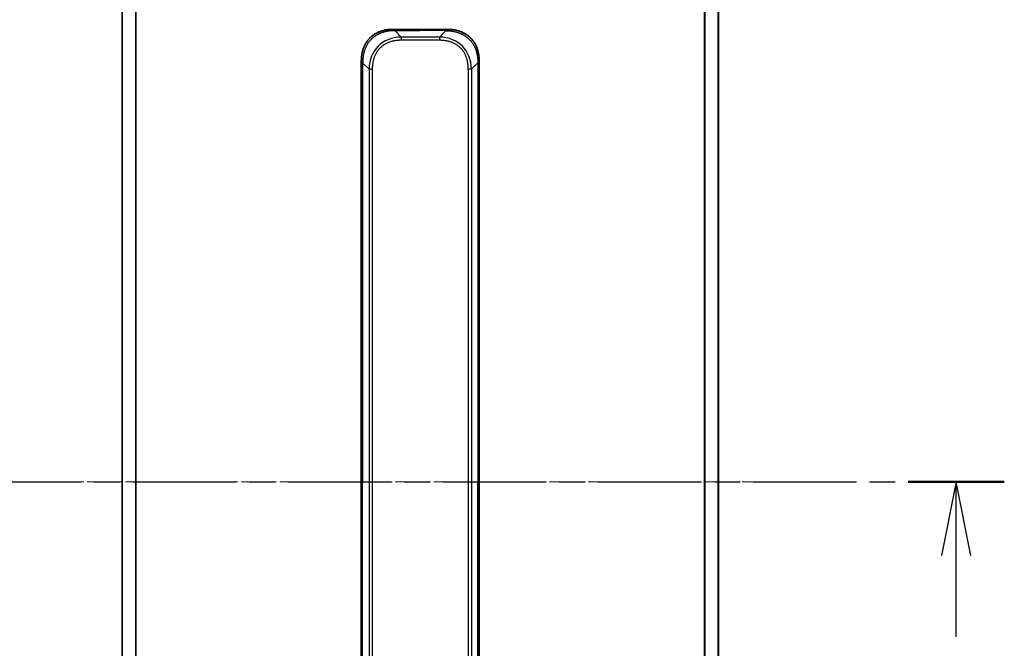
# Model space of a CAD drawing. Units: millimetres. Extents: x 0 to 11008, y 0 to 1826.
# Drawn here: x 2870 to 3088, y 1490 to 1629 of the extents above; entities that cross this region are included whole.
import ezdxf

# ---------------------------------------------------------------- set-up
doc = ezdxf.new("R2010")
doc.units = ezdxf.units.MM
doc.linetypes.add('CHAIN', pattern=[0.3543, 0.2362, -0.0295, 0.0591, -0.0295])
for name, color, linetype, lineweight in [('Centerline (ISO)', 131, 'Continuous', 18), ('Section Line (ISO)', 7, 'CHAIN', 25), ('Visible (ISO)', 7, 'Continuous', 35), ('Visible Narrow (ISO)', 7, 'Continuous', 25)]:
    doc.layers.add(name, color=color, linetype=linetype, lineweight=lineweight)

# ---------------------------------------------------------------- blocks, each defined once
blk = doc.blocks.new('2dTransSection65')
at = {"layer": 'Section Line (ISO)', "linetype": 'CHAIN', "ltscale": 14.853741}
blk.add_line((147.099, 242.956), (187.201, 242.956), dxfattribs=at)
at = {"layer": 'Section Line (ISO)', "linetype": 'Continuous', "lineweight": 50}
blk.add_line((183.938, 242.956), (187.201, 242.956), dxfattribs=at)
at = {"layer": 'Section Line (ISO)', "linetype": 'Continuous'}
for p, q in [((185.569, 242.956), (185.069, 240.456)), ((185.569, 240.456), (185.569, 242.956)), ((186.069, 240.456), (185.569, 242.956)), ((185.569, 237.696), (185.569, 240.456))]:
    blk.add_line(p, q, dxfattribs=at)

msp = doc.modelspace()

# ---------------------------------------------------------------- linework, layer by layer
at = {"layer": 'Centerline (ISO)', "linetype": 'CHAIN', "ltscale": 23.990969}
msp.add_line((2876.7286, 1527.2124), (3040.7286, 1527.2124), dxfattribs=at)
at = {"layer": 'Visible (ISO)'}
for p, q in [((2892.9786, 1631.2205), (2892.9786, 1423.2043)), ((3024.4786, 1423.2043), (3024.4786, 1631.2205)), ((2952.7997, 1626.9624), (2958.7286, 1626.9624)), ((2964.6575, 1626.9624), (2958.7286, 1626.9624)), ((2945.7286, 1619.8914), (2945.7286, 1614.9346)), ((2971.7286, 1619.8914), (2971.7286, 1614.9346)), ((2945.7286, 1614.9346), (2945.7286, 1608.568)), ((2971.7286, 1614.9346), (2971.7286, 1608.568)), ((2945.7286, 1608.568), (2945.7286, 1527.2124)), ((2945.7286, 1608.568), (2946.0215, 1608.568)), ((2971.7286, 1608.568), (2971.4357, 1608.568)), ((2971.7286, 1608.568), (2971.7286, 1527.2124)), ((2945.7286, 1445.8568), (2945.7286, 1527.2124)), ((2971.7286, 1445.8568), (2971.7286, 1527.2124))]:
    msp.add_line(p, q, dxfattribs=at)
for points, knots in [([(2952.7997, 1626.9624), (2952.7769, 1626.9624), (2952.753, 1626.9623), (2952.7068, 1626.962), (2952.6846, 1626.9618), (2952.6182, 1626.961), (2952.5743, 1626.9601), (2952.523, 1626.9588), (2952.5163, 1626.9586), (2952.4701, 1626.9573), (2952.431, 1626.956), (2952.3669, 1626.9534), (2952.342, 1626.9524), (2952.2904, 1626.9499), (2952.2635, 1626.9485), (2952.2237, 1626.9463), (2952.2108, 1626.9456), (2952.1818, 1626.9439), (2952.1649, 1626.9428), (2952.1177, 1626.9398), (2952.0882, 1626.9377), (2952.0468, 1626.9347), (2952.0352, 1626.9338), (2951.9751, 1626.9291), (2951.9267, 1626.925), (2951.8686, 1626.9196), (2951.8588, 1626.9187), (2951.7389, 1626.9071), (2951.629, 1626.8945), (2951.513, 1626.879), (2951.5067, 1626.8781), (2951.3872, 1626.8619), (2951.2741, 1626.8443), (2951.0427, 1626.8033), (2950.9244, 1626.7798), (2950.6884, 1626.7271), (2950.5709, 1626.698), (2950.3438, 1626.6361), (2950.2343, 1626.6035), (2950.1192, 1626.5663), (2950.1127, 1626.5642), (2949.991, 1626.5244), (2949.8767, 1626.4839), (2949.6621, 1626.4013), (2949.5616, 1626.3598), (2949.4505, 1626.3107), (2949.4388, 1626.3056), (2949.3162, 1626.2506), (2949.2066, 1626.1977), (2949.0067, 1626.0942), (2948.916, 1626.0443), (2948.8108, 1625.983), (2948.795, 1625.9737), (2948.6744, 1625.9019), (2948.5714, 1625.8365), (2948.3891, 1625.7126), (2948.309, 1625.6552), (2948.2116, 1625.5816), (2948.1929, 1625.5673), (2948.0776, 1625.478), (2947.9834, 1625.4002), (2947.8458, 1625.2791), (2947.8005, 1625.238), (2947.7448, 1625.1857), (2947.7337, 1625.1752), (2947.7102, 1625.1529), (2947.6979, 1625.141), (2947.6814, 1625.125), (2947.6718, 1625.1157), (2947.6567, 1625.1009), (2947.6404, 1625.0848), (2947.6296, 1625.074), (2947.6134, 1625.0578), (2947.5919, 1625.0362), (2947.5705, 1625.0143), (2947.5386, 1624.9814), (2947.5176, 1624.9593), (2947.4548, 1624.8925), (2947.4137, 1624.8473), (2947.3102, 1624.7297), (2947.2487, 1624.6564), (2947.1726, 1624.5609), (2947.1562, 1624.54), (2947.0651, 1624.4225), (2946.9933, 1624.3236), (2946.8696, 1624.1418), (2946.8166, 1624.0597), (2946.753, 1623.9556), (2946.7404, 1623.9349), (2946.6657, 1623.8094), (2946.6065, 1623.7028), (2946.5046, 1623.5064), (2946.4609, 1623.417), (2946.41, 1623.3065), (2946.4008, 1623.2863), (2946.3419, 1623.1552), (2946.2952, 1623.0429), (2946.2153, 1622.8356), (2946.1812, 1622.7409), (2946.1425, 1622.626), (2946.136, 1622.6064), (2946.0605, 1622.3752), (2946.0011, 1622.1605), (2945.9466, 1621.9247), (2945.9423, 1621.9056), (2945.9117, 1621.7687), (2945.8881, 1621.6503), (2945.8492, 1621.4311), (2945.8333, 1621.3305), (2945.8165, 1621.2111), (2945.814, 1621.1924), (2945.7979, 1621.0728), (2945.7862, 1620.9716), (2945.7742, 1620.8517), (2945.7724, 1620.8331), (2945.7679, 1620.7845), (2945.7652, 1620.7546), (2945.7618, 1620.7131), (2945.7608, 1620.7017), (2945.7584, 1620.6715), (2945.757, 1620.6531), (2945.7545, 1620.6197), (2945.7534, 1620.6047), (2945.7514, 1620.5748), (2945.7504, 1620.5597), (2945.7487, 1620.5338), (2945.748, 1620.5227), (2945.7471, 1620.5082), (2945.7469, 1620.5049), (2945.7459, 1620.4881), (2945.7451, 1620.4746), (2945.7429, 1620.4345), (2945.7415, 1620.4079), (2945.739, 1620.3573), (2945.738, 1620.3332), (2945.7354, 1620.2707), (2945.7341, 1620.2323), (2945.7327, 1620.1855), (2945.7325, 1620.1774), (2945.7311, 1620.1235), (2945.7302, 1620.0782), (2945.7293, 1620.01), (2945.729, 1619.9873), (2945.7287, 1619.9398), (2945.7286, 1619.915), (2945.7286, 1619.8914)], [0, 0, 0, 0, 0.00603093, 0.00603093, 0.01200082, 0.01200082, 0.02386453, 0.02386453, 0.0256517, 0.0256517, 0.03613138, 0.03613138, 0.04274016, 0.04274016, 0.04983235, 0.04983235, 0.05322303, 0.05322303, 0.05754644, 0.05754644, 0.0655788, 0.0655788, 0.06869046, 0.06869046, 0.08156439, 0.08156439, 0.08417983, 0.08417983, 0.11351507, 0.11351507, 0.11519956, 0.11519956, 0.14549648, 0.14549648, 0.17747096, 0.17747096, 0.20949575, 0.20949575, 0.23975641, 0.23975641, 0.24155998, 0.24155998, 0.27369023, 0.27369023, 0.30250814, 0.30250814, 0.30588615, 0.30588615, 0.33812709, 0.33812709, 0.36554526, 0.36554526, 0.3704056, 0.3704056, 0.40272297, 0.40272297, 0.4288146, 0.4288146, 0.43507034, 0.43507034, 0.46743781, 0.46743781, 0.48363607, 0.48363607, 0.48768525, 0.48768525, 0.49222443, 0.49222443, 0.49375923, 0.49578394, 0.49780875, 0.4998336, 0.4998336, 0.50387997, 0.50792604, 0.50792604, 0.51601838, 0.51601838, 0.53220268, 0.53220268, 0.55753216, 0.55753216, 0.56457512, 0.56457512, 0.59692782, 0.59692782, 0.62282899, 0.62282899, 0.6292513, 0.6292513, 0.66153724, 0.66153724, 0.68789286, 0.68789286, 0.69378262, 0.69378262, 0.72598258, 0.72598258, 0.75266521, 0.75266521, 0.75813556, 0.75813556, 0.81713068, 0.81713068, 0.82230116, 0.82230116, 0.85432155, 0.85432155, 0.88131133, 0.88131133, 0.88631061, 0.88631061, 0.91331134, 0.91331134, 0.91826749, 0.91826749, 0.92625167, 0.92625167, 0.92928915, 0.92928915, 0.9342914, 0.9342914, 0.93829671, 0.93829671, 0.94218101, 0.94218101, 0.94512943, 0.94512943, 0.94602349, 0.94602349, 0.94957856, 0.94957856, 0.95661043, 0.95661043, 0.96301317, 0.96301317, 0.97327411, 0.97327411, 0.97543021, 0.97543021, 0.98763403, 0.98763403, 0.99371993, 0.99371993, 1, 1, 1, 1]), ([(2953.0926, 1626.6695), (2953.0926, 1626.6819), (2953.0915, 1626.6942), (2953.0893, 1626.7061), (2953.0872, 1626.7179), (2953.0841, 1626.7293), (2953.0801, 1626.7403), (2953.0762, 1626.7513), (2953.0714, 1626.7619), (2953.0658, 1626.7722), (2953.0603, 1626.7823), (2953.054, 1626.7921), (2953.0471, 1626.8015), (2953.0335, 1626.8202), (2953.0174, 1626.8373), (2953.0001, 1626.8528), (2952.9829, 1626.8682), (2952.9645, 1626.8819), (2952.9461, 1626.8939), (2952.9277, 1626.9059), (2952.9093, 1626.9163), (2952.8921, 1626.925), (2952.8748, 1626.9337), (2952.8588, 1626.9408), (2952.8451, 1626.9464), (2952.8383, 1626.9492), (2952.832, 1626.9515), (2952.8265, 1626.9536), (2952.8209, 1626.9556), (2952.8161, 1626.9573), (2952.8121, 1626.9586), (2952.8081, 1626.9599), (2952.805, 1626.9609), (2952.8029, 1626.9615), (2952.8008, 1626.9621), (2952.7997, 1626.9624), (2952.7997, 1626.9624)], [0, 0, 0, 0, 0.06393414, 0.06393414, 0.06393414, 0.12727971, 0.12727971, 0.12727971, 0.19013505, 0.19013505, 0.19013505, 0.25259143, 0.25259143, 0.25259143, 0.37659236, 0.37659236, 0.37659236, 0.49998231, 0.49998231, 0.49998231, 0.62337432, 0.62337432, 0.62337432, 0.74738158, 0.74738158, 0.74738158, 0.8098428, 0.8098428, 0.8098428, 0.87270421, 0.87270421, 0.87270421, 0.93605712, 0.93605712, 0.93605712, 1, 1, 1, 1]), ([(2964.3646, 1626.6695), (2964.3646, 1626.6819), (2964.3658, 1626.6942), (2964.3679, 1626.7061), (2964.37, 1626.7179), (2964.3731, 1626.7293), (2964.3771, 1626.7403), (2964.381, 1626.7513), (2964.3859, 1626.7619), (2964.3914, 1626.7722), (2964.397, 1626.7823), (2964.4032, 1626.7921), (2964.4101, 1626.8015), (2964.4238, 1626.8202), (2964.4398, 1626.8373), (2964.4571, 1626.8528), (2964.4743, 1626.8682), (2964.4927, 1626.8819), (2964.5111, 1626.8939), (2964.5295, 1626.9059), (2964.5479, 1626.9163), (2964.5651, 1626.925), (2964.5824, 1626.9337), (2964.5984, 1626.9408), (2964.6121, 1626.9464), (2964.619, 1626.9492), (2964.6252, 1626.9515), (2964.6308, 1626.9536), (2964.6363, 1626.9556), (2964.6412, 1626.9573), (2964.6451, 1626.9586), (2964.6491, 1626.9599), (2964.6522, 1626.9609), (2964.6543, 1626.9615), (2964.6564, 1626.9621), (2964.6575, 1626.9624), (2964.6575, 1626.9624)], [0, 0, 0, 0, 0.06393414, 0.06393414, 0.06393414, 0.12727971, 0.12727971, 0.12727971, 0.19013505, 0.19013505, 0.19013505, 0.25259143, 0.25259143, 0.25259143, 0.37659236, 0.37659236, 0.37659236, 0.49998231, 0.49998231, 0.49998231, 0.62337432, 0.62337432, 0.62337432, 0.74738158, 0.74738158, 0.74738158, 0.8098428, 0.8098428, 0.8098428, 0.87270421, 0.87270421, 0.87270421, 0.93605712, 0.93605712, 0.93605712, 1, 1, 1, 1]), ([(2964.6575, 1626.9624), (2964.6803, 1626.9624), (2964.7042, 1626.9623), (2964.7504, 1626.962), (2964.7726, 1626.9618), (2964.839, 1626.961), (2964.883, 1626.9601), (2964.9342, 1626.9588), (2964.9409, 1626.9586), (2964.9871, 1626.9573), (2965.0262, 1626.956), (2965.0903, 1626.9534), (2965.1152, 1626.9524), (2965.1668, 1626.9499), (2965.1937, 1626.9485), (2965.2335, 1626.9463), (2965.2464, 1626.9456), (2965.2754, 1626.9439), (2965.2923, 1626.9428), (2965.3395, 1626.9398), (2965.369, 1626.9377), (2965.4104, 1626.9347), (2965.422, 1626.9338), (2965.4821, 1626.9291), (2965.5305, 1626.925), (2965.5886, 1626.9196), (2965.5985, 1626.9187), (2965.7184, 1626.9071), (2965.8282, 1626.8945), (2965.9442, 1626.879), (2965.9505, 1626.8781), (2966.0701, 1626.8619), (2966.1831, 1626.8443), (2966.4145, 1626.8033), (2966.5328, 1626.7798), (2966.7688, 1626.7271), (2966.8864, 1626.698), (2967.1134, 1626.6361), (2967.2229, 1626.6035), (2967.338, 1626.5663), (2967.3445, 1626.5642), (2967.4662, 1626.5244), (2967.5805, 1626.4839), (2967.7951, 1626.4013), (2967.8956, 1626.3598), (2968.0067, 1626.3107), (2968.0184, 1626.3056), (2968.141, 1626.2506), (2968.2506, 1626.1977), (2968.4505, 1626.0942), (2968.5412, 1626.0443), (2968.6465, 1625.983), (2968.6623, 1625.9737), (2968.7828, 1625.9019), (2968.8858, 1625.8365), (2969.0681, 1625.7126), (2969.1482, 1625.6552), (2969.2456, 1625.5816), (2969.2643, 1625.5673), (2969.3796, 1625.478), (2969.4739, 1625.4002), (2969.6114, 1625.2791), (2969.6567, 1625.238), (2969.7124, 1625.1857), (2969.7235, 1625.1752), (2969.747, 1625.1529), (2969.7594, 1625.141), (2969.7758, 1625.125), (2969.7854, 1625.1157), (2969.8005, 1625.1009), (2969.8168, 1625.0848), (2969.8276, 1625.074), (2969.8438, 1625.0578), (2969.8653, 1625.0362), (2969.8867, 1625.0143), (2969.9186, 1624.9814), (2969.9397, 1624.9593), (2970.0024, 1624.8925), (2970.0435, 1624.8473), (2970.1471, 1624.7297), (2970.2085, 1624.6564), (2970.2846, 1624.5609), (2970.3011, 1624.54), (2970.3921, 1624.4225), (2970.4639, 1624.3236), (2970.5876, 1624.1418), (2970.6406, 1624.0597), (2970.7042, 1623.9556), (2970.7168, 1623.9349), (2970.7915, 1623.8094), (2970.8507, 1623.7028), (2970.9526, 1623.5064), (2970.9963, 1623.417), (2971.0472, 1623.3065), (2971.0564, 1623.2863), (2971.1153, 1623.1552), (2971.162, 1623.0429), (2971.2419, 1622.8356), (2971.276, 1622.7409), (2971.3147, 1622.626), (2971.3212, 1622.6064), (2971.3967, 1622.3752), (2971.4561, 1622.1605), (2971.5106, 1621.9247), (2971.5149, 1621.9056), (2971.5455, 1621.7687), (2971.5692, 1621.6503), (2971.608, 1621.4311), (2971.6239, 1621.3305), (2971.6407, 1621.2111), (2971.6433, 1621.1924), (2971.6593, 1621.0728), (2971.671, 1620.9716), (2971.683, 1620.8517), (2971.6848, 1620.8331), (2971.6893, 1620.7845), (2971.692, 1620.7546), (2971.6954, 1620.7131), (2971.6964, 1620.7017), (2971.6988, 1620.6715), (2971.7002, 1620.6531), (2971.7027, 1620.6197), (2971.7038, 1620.6047), (2971.7058, 1620.5748), (2971.7069, 1620.5597), (2971.7085, 1620.5338), (2971.7092, 1620.5227), (2971.7101, 1620.5082), (2971.7103, 1620.5049), (2971.7113, 1620.4881), (2971.7121, 1620.4746), (2971.7144, 1620.4345), (2971.7157, 1620.4079), (2971.7182, 1620.3573), (2971.7192, 1620.3332), (2971.7218, 1620.2707), (2971.7231, 1620.2323), (2971.7245, 1620.1855), (2971.7247, 1620.1774), (2971.7261, 1620.1235), (2971.727, 1620.0782), (2971.728, 1620.01), (2971.7282, 1619.9873), (2971.7285, 1619.9398), (2971.7286, 1619.915), (2971.7286, 1619.8914)], [0, 0, 0, 0, 0.00603093, 0.00603093, 0.01200082, 0.01200082, 0.02386453, 0.02386453, 0.0256517, 0.0256517, 0.03613138, 0.03613138, 0.04274016, 0.04274016, 0.04983235, 0.04983235, 0.05322303, 0.05322303, 0.05754644, 0.05754644, 0.0655788, 0.0655788, 0.06869046, 0.06869046, 0.08156439, 0.08156439, 0.08417983, 0.08417983, 0.11351507, 0.11351507, 0.11519956, 0.11519956, 0.14549648, 0.14549648, 0.17747096, 0.17747096, 0.20949575, 0.20949575, 0.23975641, 0.23975641, 0.24155998, 0.24155998, 0.27369023, 0.27369023, 0.30250814, 0.30250814, 0.30588615, 0.30588615, 0.33812709, 0.33812709, 0.36554526, 0.36554526, 0.3704056, 0.3704056, 0.40272297, 0.40272297, 0.4288146, 0.4288146, 0.43507034, 0.43507034, 0.46743781, 0.46743781, 0.48363607, 0.48363607, 0.48768525, 0.48768525, 0.49222443, 0.49222443, 0.49375923, 0.49578394, 0.49780875, 0.4998336, 0.4998336, 0.50387997, 0.50792604, 0.50792604, 0.51601838, 0.51601838, 0.53220268, 0.53220268, 0.55753216, 0.55753216, 0.56457512, 0.56457512, 0.59692782, 0.59692782, 0.62282899, 0.62282899, 0.6292513, 0.6292513, 0.66153724, 0.66153724, 0.68789286, 0.68789286, 0.69378262, 0.69378262, 0.72598258, 0.72598258, 0.75266521, 0.75266521, 0.75813556, 0.75813556, 0.81713068, 0.81713068, 0.82230116, 0.82230116, 0.85432155, 0.85432155, 0.88131133, 0.88131133, 0.88631061, 0.88631061, 0.91331134, 0.91331134, 0.91826749, 0.91826749, 0.92625167, 0.92625167, 0.92928915, 0.92928915, 0.9342914, 0.9342914, 0.93829671, 0.93829671, 0.94218101, 0.94218101, 0.94512943, 0.94512943, 0.94602349, 0.94602349, 0.94957856, 0.94957856, 0.95661043, 0.95661043, 0.96301317, 0.96301317, 0.97327411, 0.97327411, 0.97543021, 0.97543021, 0.98763403, 0.98763403, 0.99371993, 0.99371993, 1, 1, 1, 1]), ([(2945.7286, 1619.8914), (2945.7286, 1619.8916), (2945.7289, 1619.8907), (2945.7302, 1619.8869), (2945.7311, 1619.884), (2945.7337, 1619.8764), (2945.7354, 1619.8717), (2945.7394, 1619.8608), (2945.7418, 1619.8546), (2945.7501, 1619.8342), (2945.7572, 1619.8182), (2945.7746, 1619.7836), (2945.785, 1619.7651), (2945.809, 1619.728), (2945.8228, 1619.7094), (2945.8536, 1619.6746), (2945.8707, 1619.6583), (2945.8988, 1619.6376), (2945.9086, 1619.6312), (2945.9291, 1619.62), (2945.9397, 1619.6151), (2945.9617, 1619.607), (2945.9731, 1619.6039), (2945.9968, 1619.5996), (2946.0091, 1619.5985), (2946.0215, 1619.5985)], [0, 0, 0, 0, 0.06389862, 0.06389862, 0.12721911, 0.12721911, 0.19005817, 0.19005817, 0.25250562, 0.25250562, 0.37650585, 0.37650585, 0.49991093, 0.49991093, 0.62332646, 0.62332646, 0.74735854, 0.74735854, 0.80983041, 0.80983041, 0.87269995, 0.87269995, 0.93605741, 0.93605741, 1, 1, 1, 1]), ([(2971.7286, 1619.8914), (2971.7286, 1619.8916), (2971.7283, 1619.8907), (2971.727, 1619.8869), (2971.7261, 1619.884), (2971.7235, 1619.8764), (2971.7218, 1619.8717), (2971.7178, 1619.8608), (2971.7154, 1619.8546), (2971.7071, 1619.8342), (2971.7, 1619.8182), (2971.6826, 1619.7836), (2971.6722, 1619.7651), (2971.6482, 1619.728), (2971.6344, 1619.7094), (2971.6036, 1619.6746), (2971.5865, 1619.6583), (2971.5584, 1619.6376), (2971.5486, 1619.6312), (2971.5281, 1619.62), (2971.5175, 1619.6151), (2971.4955, 1619.607), (2971.4841, 1619.6039), (2971.4604, 1619.5996), (2971.4481, 1619.5985), (2971.4357, 1619.5985)], [0, 0, 0, 0, 0.06389862, 0.06389862, 0.12721911, 0.12721911, 0.19005817, 0.19005817, 0.25250562, 0.25250562, 0.37650585, 0.37650585, 0.49991093, 0.49991093, 0.62332646, 0.62332646, 0.74735854, 0.74735854, 0.80983041, 0.80983041, 0.87269995, 0.87269995, 0.93605741, 0.93605741, 1, 1, 1, 1])]:
    msp.add_open_spline(points, degree=3, knots=knots, dxfattribs=at)
at = {"layer": 'Visible Narrow (ISO)'}
for p, q in [((2893.0866, 1423.1906), (2893.0866, 1631.2342)), ((2895.8952, 1631.7685), (2895.8952, 1422.6564)), ((2896.0872, 1422.6286), (2896.0872, 1631.7962)), ((3021.37, 1631.7962), (3021.37, 1422.6286)), ((3021.562, 1422.6564), (3021.562, 1631.7685)), ((3024.3707, 1631.2342), (3024.3707, 1423.1906)), ((2958.7286, 1626.9624), (2958.7286, 1626.6695)), ((2953.0926, 1626.6695), (2954.5068, 1625.2553)), ((2953.0926, 1626.6695), (2958.7286, 1626.6695)), ((2954.5068, 1625.2553), (2954.5068, 1624.5482)), ((2962.9504, 1625.2553), (2954.5068, 1625.2553)), ((2962.9504, 1624.5482), (2954.5068, 1624.5482)), ((2964.3646, 1626.6695), (2958.7286, 1626.6695)), ((2964.3646, 1626.6695), (2962.9504, 1625.2553)), ((2962.9504, 1625.2553), (2962.9504, 1624.5482)), ((2946.0215, 1619.5985), (2947.4357, 1618.1842)), ((2946.0215, 1619.5985), (2946.0215, 1614.9346)), ((2947.4357, 1618.1842), (2947.4357, 1436.2406)), ((2948.1428, 1618.1843), (2948.1428, 1436.2406)), ((2969.3144, 1618.1843), (2969.3144, 1614.9346)), ((2971.4357, 1619.5985), (2970.0215, 1618.1842)), ((2970.0215, 1618.1842), (2970.0215, 1436.2406)), ((2971.4357, 1619.5985), (2971.4357, 1614.9346)), ((2945.7286, 1614.9346), (2946.0215, 1614.9346)), ((2946.0215, 1614.9346), (2946.0215, 1608.568)), ((2969.3144, 1614.9346), (2969.3144, 1439.4902)), ((2971.4357, 1614.9346), (2971.4357, 1608.568)), ((2971.7286, 1614.9346), (2971.4357, 1614.9346)), ((2946.0215, 1608.568), (2946.0215, 1527.2124)), ((2971.4357, 1608.568), (2971.4357, 1527.2124)), ((2946.0215, 1527.2124), (2945.7286, 1527.2124)), ((2946.0215, 1445.8568), (2946.0215, 1527.2124)), ((2971.4357, 1445.8568), (2971.4357, 1527.2124)), ((2971.4357, 1527.2124), (2971.7286, 1527.2124))]:
    msp.add_line(p, q, dxfattribs=at)
for centre, major_axis, ratio, start_param, end_param in [((2960.871, 1611.82), (-11.4312, 11.4312), 0.61858116, 5.75959333, 6.80677728), ((2956.5862, 1611.82), (-11.4312, -11.4312), 0.61858116, 2.61800068, 3.66518463), ((2948.1428, 1618.1842), (-1, 0), 0.00001006, 4.71238906, 5.49778755), ((2969.3144, 1618.1842), (-1, 0), 0.00001006, 3.92699074, 4.7123889)]:
    msp.add_ellipse(centre, major_axis=major_axis, ratio=ratio, start_param=start_param, end_param=end_param, dxfattribs=at)
for points, knots in [([(2953.0926, 1626.6695), (2953.0568, 1626.6683), (2953.021, 1626.667), (2952.9484, 1626.6644), (2952.9118, 1626.663), (2952.8009, 1626.6586), (2952.7268, 1626.6553), (2952.6416, 1626.6511), (2952.6305, 1626.6505), (2952.5582, 1626.6468), (2952.497, 1626.6433), (2952.4211, 1626.6384), (2952.4064, 1626.6374), (2952.3722, 1626.6351), (2952.3526, 1626.6337), (2952.3008, 1626.6298), (2952.2687, 1626.6273), (2952.2229, 1626.6233), (2952.2094, 1626.6221), (2952.1798, 1626.6194), (2952.1638, 1626.6178), (2952.1356, 1626.615), (2952.1235, 1626.6138), (2952.0946, 1626.6107), (2952.0778, 1626.609), (2952.0497, 1626.6059), (2952.0386, 1626.6046), (2951.9808, 1626.5981), (2951.9343, 1626.5925), (2951.8784, 1626.5853), (2951.869, 1626.5841), (2951.7541, 1626.569), (2951.6488, 1626.5532), (2951.5378, 1626.5345), (2951.5318, 1626.5335), (2951.4178, 1626.514), (2951.3101, 1626.4935), (2951.0901, 1626.447), (2950.9778, 1626.4208), (2950.7549, 1626.3636), (2950.6442, 1626.3326), (2950.4309, 1626.2674), (2950.3282, 1626.2335), (2950.2204, 1626.1952), (2950.2143, 1626.193), (2950.1008, 1626.1524), (2949.9942, 1626.1113), (2949.7948, 1626.0285), (2949.7016, 1625.9873), (2949.5986, 1625.9389), (2949.5878, 1625.9338), (2949.4747, 1625.8799), (2949.3736, 1625.8284), (2949.1895, 1625.7283), (2949.1062, 1625.6805), (2949.0095, 1625.6219), (2948.995, 1625.613), (2948.8846, 1625.5448), (2948.7902, 1625.4829), (2948.6234, 1625.3663), (2948.5501, 1625.3126), (2948.461, 1625.2439), (2948.4438, 1625.2306), (2948.3385, 1625.1475), (2948.2523, 1625.0754), (2948.1262, 1624.9635), (2948.0848, 1624.9256), (2948.0337, 1624.8774), (2948.0235, 1624.8677), (2948.002, 1624.8472), (2947.9906, 1624.8362), (2947.9755, 1624.8216), (2947.9667, 1624.8129), (2947.9529, 1624.7994), (2947.9379, 1624.7846), (2947.918, 1624.7648), (2947.8933, 1624.7399), (2947.8737, 1624.7198), (2947.8443, 1624.6896), (2947.8249, 1624.6693), (2947.7672, 1624.6081), (2947.7293, 1624.5667), (2947.6335, 1624.459), (2947.5767, 1624.3919), (2947.5059, 1624.3046), (2947.4906, 1624.2855), (2947.4058, 1624.1779), (2947.3386, 1624.0875), (2947.2223, 1623.9212), (2947.1723, 1623.8459), (2947.1119, 1623.7507), (2947.1, 1623.7316), (2947.0287, 1623.6163), (2946.972, 1623.5185), (2946.8736, 1623.3377), (2946.8311, 1623.2553), (2946.7812, 1623.1534), (2946.7722, 1623.1347), (2946.7143, 1623.0133), (2946.668, 1622.9093), (2946.588, 1622.7167), (2946.5535, 1622.6285), (2946.5141, 1622.5213), (2946.5074, 1622.503), (2946.4297, 1622.2862), (2946.3674, 1622.0845), (2946.3087, 1621.8627), (2946.304, 1621.8447), (2946.2706, 1621.7151), (2946.2444, 1621.6028), (2946.2004, 1621.3945), (2946.1819, 1621.2987), (2946.1619, 1621.1848), (2946.1588, 1621.167), (2946.1395, 1621.0525), (2946.1248, 1620.9556), (2946.1094, 1620.8407), (2946.107, 1620.8228), (2946.101, 1620.7762), (2946.0974, 1620.7474), (2946.0927, 1620.7075), (2946.0914, 1620.6966), (2946.0881, 1620.6677), (2946.0861, 1620.6498), (2946.0825, 1620.6174), (2946.081, 1620.603), (2946.0779, 1620.5739), (2946.0764, 1620.5592), (2946.0738, 1620.5327), (2946.0727, 1620.5209), (2946.0713, 1620.5053), (2946.0709, 1620.5016), (2946.0692, 1620.4823), (2946.0678, 1620.4668), (2946.0637, 1620.4174), (2946.0611, 1620.3835), (2946.0574, 1620.3339), (2946.0563, 1620.318), (2946.054, 1620.2842), (2946.0528, 1620.2661), (2946.0478, 1620.1891), (2946.0444, 1620.1301), (2946.0406, 1620.0581), (2946.04, 1620.0452), (2946.0356, 1619.9592), (2946.0324, 1619.886), (2946.028, 1619.7772), (2946.0266, 1619.7414), (2946.024, 1619.6699), (2946.0227, 1619.6342), (2946.0215, 1619.5985)], [0, 0, 0, 0, 0.00951843, 0.00951843, 0.01927017, 0.01927017, 0.03897756, 0.03897756, 0.04192115, 0.04192115, 0.05819961, 0.05819961, 0.06210716, 0.06210716, 0.0673145, 0.0673145, 0.07589045, 0.07589045, 0.07949473, 0.07949473, 0.08378297, 0.08378297, 0.08700508, 0.08700508, 0.09150359, 0.09150359, 0.09449125, 0.09449125, 0.10692923, 0.10692923, 0.1094537, 0.1094537, 0.13771659, 0.13771659, 0.13933656, 0.13933656, 0.168411, 0.168411, 0.19896324, 0.19896324, 0.22943128, 0.22943128, 0.2581017, 0.2581017, 0.2598073, 0.2598073, 0.29010163, 0.29010163, 0.31714072, 0.31714072, 0.32030271, 0.32030271, 0.35040524, 0.35040524, 0.375904, 0.375904, 0.38041489, 0.38041489, 0.4103459, 0.4103459, 0.43444291, 0.43444291, 0.44021323, 0.44021323, 0.47003429, 0.47003429, 0.48494369, 0.48494369, 0.48866986, 0.48866986, 0.49284669, 0.49284669, 0.49425893, 0.49612193, 0.49798503, 0.49984815, 0.50357136, 0.50729437, 0.50729437, 0.51474107, 0.51474107, 0.52963783, 0.52963783, 0.55297, 0.55297, 0.5594638, 0.5594638, 0.58933565, 0.58933565, 0.61331518, 0.61331518, 0.6192715, 0.6192715, 0.64928674, 0.64928674, 0.67388392, 0.67388392, 0.67939323, 0.67939323, 0.7095977, 0.7095977, 0.73473574, 0.73473574, 0.73990333, 0.73990333, 0.79588224, 0.79588224, 0.8008112, 0.8008112, 0.83141419, 0.83141419, 0.85731042, 0.85731042, 0.86211705, 0.86211705, 0.88812643, 0.88812643, 0.89290995, 0.89290995, 0.90062179, 0.90062179, 0.9035569, 0.9035569, 0.90833924, 0.90833924, 0.9122001, 0.9122001, 0.91610966, 0.91610966, 0.91926425, 0.91926425, 0.92025821, 0.92025821, 0.92440673, 0.92440673, 0.93342038, 0.93342038, 0.93763073, 0.93763073, 0.94243407, 0.94243407, 0.95812979, 0.95812979, 0.96156293, 0.96156293, 0.98100212, 0.98100212, 0.99050094, 0.99050094, 1, 1, 1, 1]), ([(2954.5068, 1624.5482), (2954.48, 1624.5482), (2954.4532, 1624.5481), (2954.4264, 1624.5479), (2954.3996, 1624.5476), (2954.3729, 1624.5473), (2954.3461, 1624.5468), (2954.2925, 1624.5459), (2954.2389, 1624.5446), (2954.1854, 1624.5427), (2954.132, 1624.5409), (2954.0786, 1624.5386), (2954.0252, 1624.5358), (2953.9718, 1624.533), (2953.9185, 1624.5297), (2953.8652, 1624.5259), (2953.7586, 1624.5183), (2953.652, 1624.5088), (2953.5457, 1624.4972), (2953.4398, 1624.4856), (2953.3341, 1624.4719), (2953.2287, 1624.4561), (2953.1233, 1624.4402), (2953.0181, 1624.4222), (2952.9134, 1624.4019), (2952.809, 1624.3817), (2952.705, 1624.3592), (2952.6016, 1624.3344), (2952.4982, 1624.3095), (2952.3954, 1624.2824), (2952.2933, 1624.2528), (2952.1915, 1624.2233), (2952.0905, 1624.1913), (2951.9903, 1624.1569), (2951.8899, 1624.1224), (2951.7903, 1624.0854), (2951.6918, 1624.0459), (2951.5938, 1624.0065), (2951.4967, 1623.9646), (2951.4009, 1623.9201), (2951.3049, 1623.8755), (2951.2101, 1623.8283), (2951.1167, 1623.7785), (2951.0236, 1623.7289), (2950.9318, 1623.6766), (2950.8417, 1623.6218), (2950.7514, 1623.5669), (2950.6628, 1623.5094), (2950.5759, 1623.4494), (2950.4892, 1623.3895), (2950.4043, 1623.327), (2950.3213, 1623.262), (2950.2382, 1623.197), (2950.1572, 1623.1295), (2950.0782, 1623.0596), (2949.9993, 1622.9897), (2949.9225, 1622.9175), (2949.848, 1622.843), (2949.7735, 1622.7685), (2949.7013, 1622.6917), (2949.6314, 1622.6128), (2949.5615, 1622.5338), (2949.494, 1622.4528), (2949.429, 1622.3697), (2949.364, 1622.2868), (2949.3016, 1622.2018), (2949.2416, 1622.1151), (2949.1816, 1622.0282), (2949.1241, 1621.9396), (2949.0692, 1621.8493), (2949.0144, 1621.7592), (2948.9621, 1621.6675), (2948.9125, 1621.5744), (2948.8627, 1621.4809), (2948.8155, 1621.3861), (2948.7709, 1621.2901), (2948.7264, 1621.1943), (2948.6845, 1621.0973), (2948.6451, 1620.9992), (2948.6056, 1620.9007), (2948.5686, 1620.8011), (2948.5341, 1620.7007), (2948.4997, 1620.6005), (2948.4678, 1620.4995), (2948.4383, 1620.3977), (2948.4087, 1620.2956), (2948.3815, 1620.1928), (2948.3567, 1620.0894), (2948.3318, 1619.986), (2948.3094, 1619.8821), (2948.2891, 1619.7777), (2948.2688, 1619.6729), (2948.2508, 1619.5678), (2948.235, 1619.4623), (2948.2191, 1619.3569), (2948.2055, 1619.2512), (2948.1939, 1619.1453), (2948.1822, 1619.039), (2948.1727, 1618.9325), (2948.1651, 1618.8259), (2948.1614, 1618.7725), (2948.1581, 1618.7192), (2948.1553, 1618.6658), (2948.1525, 1618.6124), (2948.1502, 1618.559), (2948.1483, 1618.5056), (2948.1465, 1618.4521), (2948.1451, 1618.3985), (2948.1442, 1618.345), (2948.1437, 1618.3182), (2948.1434, 1618.2914), (2948.1432, 1618.2646), (2948.1429, 1618.2378), (2948.1428, 1618.211), (2948.1428, 1618.1843)], [0, 0, 0, 0, 0.0078947, 0.0078947, 0.0078947, 0.01578834, 0.01578834, 0.01578834, 0.03157244, 0.03157244, 0.03157244, 0.04731554, 0.04731554, 0.04731554, 0.06305526, 0.06305526, 0.06305526, 0.09452927, 0.09452927, 0.09452927, 0.1258917, 0.1258917, 0.1258917, 0.15727795, 0.15727795, 0.15727795, 0.18857292, 0.18857292, 0.18857292, 0.21986274, 0.21986274, 0.21986274, 0.25106576, 0.25106576, 0.25106576, 0.28233974, 0.28233974, 0.28233974, 0.31347551, 0.31347551, 0.31347551, 0.34465597, 0.34465597, 0.34465597, 0.37574264, 0.37574264, 0.37574264, 0.40685276, 0.40685276, 0.40685276, 0.43790177, 0.43790177, 0.43790177, 0.46896154, 0.46896154, 0.46896154, 0.50000254, 0.50000254, 0.50000254, 0.53103867, 0.53103867, 0.53103867, 0.56210332, 0.56210332, 0.56210332, 0.59314745, 0.59314745, 0.59314745, 0.62426242, 0.62426242, 0.62426242, 0.65534424, 0.65534424, 0.65534424, 0.68652944, 0.68652944, 0.68652944, 0.71766048, 0.71766048, 0.71766048, 0.74893894, 0.74893894, 0.74893894, 0.78013748, 0.78013748, 0.78013748, 0.8114273, 0.8114273, 0.8114273, 0.84272227, 0.84272227, 0.84272227, 0.87411143, 0.87411143, 0.87411143, 0.90547095, 0.90547095, 0.90547095, 0.93694497, 0.93694497, 0.93694497, 0.95268473, 0.95268473, 0.95268473, 0.96842789, 0.96842789, 0.96842789, 0.98421182, 0.98421182, 0.98421182, 0.99210538, 0.99210538, 0.99210538, 1, 1, 1, 1]), ([(2969.3144, 1618.1843), (2969.3144, 1618.211), (2969.3143, 1618.2378), (2969.3141, 1618.2646), (2969.3138, 1618.2914), (2969.3135, 1618.3182), (2969.313, 1618.345), (2969.3121, 1618.3985), (2969.3107, 1618.4521), (2969.3089, 1618.5056), (2969.3071, 1618.559), (2969.3047, 1618.6124), (2969.3019, 1618.6658), (2969.2991, 1618.7192), (2969.2959, 1618.7725), (2969.2921, 1618.8259), (2969.2845, 1618.9325), (2969.275, 1619.039), (2969.2633, 1619.1453), (2969.2518, 1619.2512), (2969.2381, 1619.3569), (2969.2223, 1619.4623), (2969.2064, 1619.5678), (2969.1884, 1619.6729), (2969.1681, 1619.7777), (2969.1479, 1619.8821), (2969.1254, 1619.986), (2969.1005, 1620.0894), (2969.0757, 1620.1928), (2969.0486, 1620.2956), (2969.019, 1620.3977), (2968.9894, 1620.4995), (2968.9575, 1620.6005), (2968.9231, 1620.7007), (2968.8886, 1620.8011), (2968.8516, 1620.9007), (2968.8121, 1620.9992), (2968.7727, 1621.0973), (2968.7308, 1621.1943), (2968.6863, 1621.2901), (2968.6417, 1621.3861), (2968.5945, 1621.4809), (2968.5447, 1621.5744), (2968.4951, 1621.6675), (2968.4429, 1621.7592), (2968.388, 1621.8493), (2968.3331, 1621.9396), (2968.2756, 1622.0282), (2968.2156, 1622.1151), (2968.1557, 1622.2018), (2968.0932, 1622.2868), (2968.0282, 1622.3697), (2967.9632, 1622.4528), (2967.8957, 1622.5338), (2967.8258, 1622.6128), (2967.7559, 1622.6917), (2967.6837, 1622.7685), (2967.6092, 1622.843), (2967.5347, 1622.9175), (2967.4579, 1622.9897), (2967.379, 1623.0596), (2967.3, 1623.1295), (2967.219, 1623.197), (2967.136, 1623.262), (2967.053, 1623.327), (2966.968, 1623.3895), (2966.8813, 1623.4494), (2966.7944, 1623.5094), (2966.7058, 1623.5669), (2966.6156, 1623.6218), (2966.5254, 1623.6766), (2966.4337, 1623.7289), (2966.3405, 1623.7785), (2966.2471, 1623.8283), (2966.1523, 1623.8755), (2966.0564, 1623.9201), (2965.9605, 1623.9646), (2965.8635, 1624.0065), (2965.7654, 1624.0459), (2965.6669, 1624.0854), (2965.5674, 1624.1224), (2965.4669, 1624.1569), (2965.3668, 1624.1913), (2965.2657, 1624.2233), (2965.1639, 1624.2528), (2965.0618, 1624.2824), (2964.959, 1624.3095), (2964.8556, 1624.3344), (2964.7522, 1624.3592), (2964.6482, 1624.3817), (2964.5438, 1624.4019), (2964.4391, 1624.4222), (2964.334, 1624.4402), (2964.2285, 1624.4561), (2964.1231, 1624.4719), (2964.0174, 1624.4856), (2963.9115, 1624.4972), (2963.8052, 1624.5088), (2963.6987, 1624.5183), (2963.592, 1624.5259), (2963.5387, 1624.5297), (2963.4854, 1624.533), (2963.432, 1624.5358), (2963.3786, 1624.5386), (2963.3252, 1624.5409), (2963.2718, 1624.5427), (2963.2183, 1624.5446), (2963.1647, 1624.5459), (2963.1112, 1624.5468), (2963.0844, 1624.5473), (2963.0576, 1624.5476), (2963.0308, 1624.5479), (2963.004, 1624.5481), (2962.9772, 1624.5482), (2962.9504, 1624.5482)], [0, 0, 0, 0, 0.00789462, 0.00789462, 0.00789462, 0.01578818, 0.01578818, 0.01578818, 0.03157211, 0.03157211, 0.03157211, 0.04731527, 0.04731527, 0.04731527, 0.06305504, 0.06305504, 0.06305504, 0.09452905, 0.09452905, 0.09452905, 0.12588857, 0.12588857, 0.12588857, 0.15727773, 0.15727773, 0.15727773, 0.18857271, 0.18857271, 0.18857271, 0.21986253, 0.21986253, 0.21986253, 0.25106106, 0.25106106, 0.25106106, 0.28233954, 0.28233954, 0.28233954, 0.31347056, 0.31347056, 0.31347056, 0.34465578, 0.34465578, 0.34465578, 0.37573758, 0.37573758, 0.37573758, 0.40685256, 0.40685256, 0.40685256, 0.43789668, 0.43789668, 0.43789668, 0.46896135, 0.46896135, 0.46896135, 0.49999746, 0.49999746, 0.49999746, 0.53103848, 0.53103848, 0.53103848, 0.56209823, 0.56209823, 0.56209823, 0.59314727, 0.59314727, 0.59314727, 0.62425736, 0.62425736, 0.62425736, 0.65534405, 0.65534405, 0.65534405, 0.68652449, 0.68652449, 0.68652449, 0.71766029, 0.71766029, 0.71766029, 0.74893424, 0.74893424, 0.74893424, 0.7801373, 0.7801373, 0.7801373, 0.81142712, 0.81142712, 0.81142712, 0.84272209, 0.84272209, 0.84272209, 0.8741083, 0.8741083, 0.8741083, 0.90547077, 0.90547077, 0.90547077, 0.93694479, 0.93694479, 0.93694479, 0.95268449, 0.95268449, 0.95268449, 0.96842759, 0.96842759, 0.96842759, 0.98421167, 0.98421167, 0.98421167, 0.9921053, 0.9921053, 0.9921053, 1, 1, 1, 1]), ([(2964.3646, 1626.6695), (2964.4005, 1626.6683), (2964.4363, 1626.667), (2964.5088, 1626.6644), (2964.5455, 1626.663), (2964.6563, 1626.6586), (2964.7305, 1626.6553), (2964.8157, 1626.6511), (2964.8267, 1626.6505), (2964.899, 1626.6468), (2964.9602, 1626.6433), (2965.0361, 1626.6384), (2965.0508, 1626.6374), (2965.085, 1626.6351), (2965.1046, 1626.6337), (2965.1564, 1626.6298), (2965.1886, 1626.6273), (2965.2343, 1626.6233), (2965.2478, 1626.6221), (2965.2774, 1626.6194), (2965.2935, 1626.6178), (2965.3216, 1626.615), (2965.3337, 1626.6138), (2965.3626, 1626.6107), (2965.3794, 1626.609), (2965.4075, 1626.6059), (2965.4187, 1626.6046), (2965.4764, 1626.5981), (2965.5229, 1626.5925), (2965.5788, 1626.5853), (2965.5882, 1626.5841), (2965.7032, 1626.569), (2965.8084, 1626.5532), (2965.9194, 1626.5345), (2965.9255, 1626.5335), (2966.0395, 1626.514), (2966.1471, 1626.4935), (2966.3671, 1626.447), (2966.4794, 1626.4208), (2966.7023, 1626.3636), (2966.813, 1626.3326), (2967.0263, 1626.2674), (2967.129, 1626.2335), (2967.2369, 1626.1952), (2967.2429, 1626.193), (2967.3564, 1626.1524), (2967.463, 1626.1113), (2967.6625, 1626.0285), (2967.7557, 1625.9873), (2967.8586, 1625.9389), (2967.8694, 1625.9338), (2967.9825, 1625.8799), (2968.0836, 1625.8284), (2968.2677, 1625.7283), (2968.351, 1625.6805), (2968.4477, 1625.6219), (2968.4622, 1625.613), (2968.5727, 1625.5448), (2968.667, 1625.4829), (2968.8339, 1625.3663), (2968.9071, 1625.3126), (2968.9963, 1625.2439), (2969.0134, 1625.2306), (2969.1187, 1625.1475), (2969.205, 1625.0754), (2969.331, 1624.9635), (2969.3725, 1624.9256), (2969.4236, 1624.8774), (2969.4337, 1624.8677), (2969.4553, 1624.8472), (2969.4666, 1624.8362), (2969.4817, 1624.8216), (2969.4905, 1624.8129), (2969.5044, 1624.7994), (2969.5193, 1624.7846), (2969.5392, 1624.7648), (2969.5639, 1624.7399), (2969.5836, 1624.7198), (2969.6129, 1624.6896), (2969.6323, 1624.6693), (2969.6901, 1624.6081), (2969.728, 1624.5667), (2969.8237, 1624.459), (2969.8806, 1624.3919), (2969.9513, 1624.3046), (2969.9666, 1624.2855), (2970.0515, 1624.1779), (2970.1186, 1624.0875), (2970.2349, 1623.9212), (2970.285, 1623.8459), (2970.3453, 1623.7507), (2970.3572, 1623.7316), (2970.4285, 1623.6163), (2970.4853, 1623.5185), (2970.5836, 1623.3377), (2970.6261, 1623.2553), (2970.676, 1623.1534), (2970.685, 1623.1347), (2970.7429, 1623.0133), (2970.7892, 1622.9093), (2970.8692, 1622.7167), (2970.9037, 1622.6285), (2970.9431, 1622.5213), (2970.9498, 1622.503), (2971.0275, 1622.2862), (2971.0898, 1622.0845), (2971.1486, 1621.8627), (2971.1533, 1621.8447), (2971.1866, 1621.7151), (2971.2128, 1621.6028), (2971.2569, 1621.3945), (2971.2753, 1621.2987), (2971.2953, 1621.1848), (2971.2984, 1621.167), (2971.3177, 1621.0525), (2971.3324, 1620.9556), (2971.3479, 1620.8407), (2971.3502, 1620.8228), (2971.3562, 1620.7762), (2971.3598, 1620.7474), (2971.3645, 1620.7075), (2971.3658, 1620.6966), (2971.3691, 1620.6677), (2971.3712, 1620.6498), (2971.3747, 1620.6174), (2971.3762, 1620.603), (2971.3793, 1620.5739), (2971.3808, 1620.5592), (2971.3834, 1620.5327), (2971.3845, 1620.5209), (2971.3859, 1620.5053), (2971.3863, 1620.5016), (2971.388, 1620.4823), (2971.3894, 1620.4668), (2971.3935, 1620.4174), (2971.3962, 1620.3835), (2971.3998, 1620.3339), (2971.4009, 1620.318), (2971.4032, 1620.2842), (2971.4044, 1620.2661), (2971.4094, 1620.1891), (2971.4128, 1620.1301), (2971.4166, 1620.0581), (2971.4173, 1620.0452), (2971.4216, 1619.9592), (2971.4248, 1619.886), (2971.4292, 1619.7772), (2971.4306, 1619.7414), (2971.4332, 1619.6699), (2971.4345, 1619.6342), (2971.4357, 1619.5985)], [0, 0, 0, 0, 0.00951843, 0.00951843, 0.01927017, 0.01927017, 0.03897756, 0.03897756, 0.04192115, 0.04192115, 0.05819961, 0.05819961, 0.06210716, 0.06210716, 0.0673145, 0.0673145, 0.07589045, 0.07589045, 0.07949473, 0.07949473, 0.08378297, 0.08378297, 0.08700508, 0.08700508, 0.09150359, 0.09150359, 0.09449125, 0.09449125, 0.10692923, 0.10692923, 0.1094537, 0.1094537, 0.13771659, 0.13771659, 0.13933656, 0.13933656, 0.168411, 0.168411, 0.19896324, 0.19896324, 0.22943128, 0.22943128, 0.2581017, 0.2581017, 0.2598073, 0.2598073, 0.29010163, 0.29010163, 0.31714072, 0.31714072, 0.32030271, 0.32030271, 0.35040524, 0.35040524, 0.375904, 0.375904, 0.38041489, 0.38041489, 0.4103459, 0.4103459, 0.43444291, 0.43444291, 0.44021323, 0.44021323, 0.47003429, 0.47003429, 0.48494369, 0.48494369, 0.48866986, 0.48866986, 0.49284669, 0.49284669, 0.49425893, 0.49612193, 0.49798503, 0.49984815, 0.50357136, 0.50729437, 0.50729437, 0.51474107, 0.51474107, 0.52963783, 0.52963783, 0.55297, 0.55297, 0.5594638, 0.5594638, 0.58933565, 0.58933565, 0.61331518, 0.61331518, 0.6192715, 0.6192715, 0.64928674, 0.64928674, 0.67388392, 0.67388392, 0.67939323, 0.67939323, 0.7095977, 0.7095977, 0.73473574, 0.73473574, 0.73990333, 0.73990333, 0.79588224, 0.79588224, 0.8008112, 0.8008112, 0.83141419, 0.83141419, 0.85731042, 0.85731042, 0.86211705, 0.86211705, 0.88812643, 0.88812643, 0.89290995, 0.89290995, 0.90062179, 0.90062179, 0.9035569, 0.9035569, 0.90833924, 0.90833924, 0.9122001, 0.9122001, 0.91610966, 0.91610966, 0.91926425, 0.91926425, 0.92025821, 0.92025821, 0.92440673, 0.92440673, 0.93342038, 0.93342038, 0.93763073, 0.93763073, 0.94243407, 0.94243407, 0.95812979, 0.95812979, 0.96156293, 0.96156293, 0.98100212, 0.98100212, 0.99050094, 0.99050094, 1, 1, 1, 1])]:
    msp.add_open_spline(points, degree=3, knots=knots, dxfattribs=at)

# ---------------------------------------------------------------- block references
at = {"layer": 'Section Line (ISO)', "xscale": 6.5, "yscale": 6.5, "zscale": 6.5}
msp.add_blockref('2dTransSection65', (1870.75, -52), dxfattribs=at)

doc.saveas('drawing.dxf')
